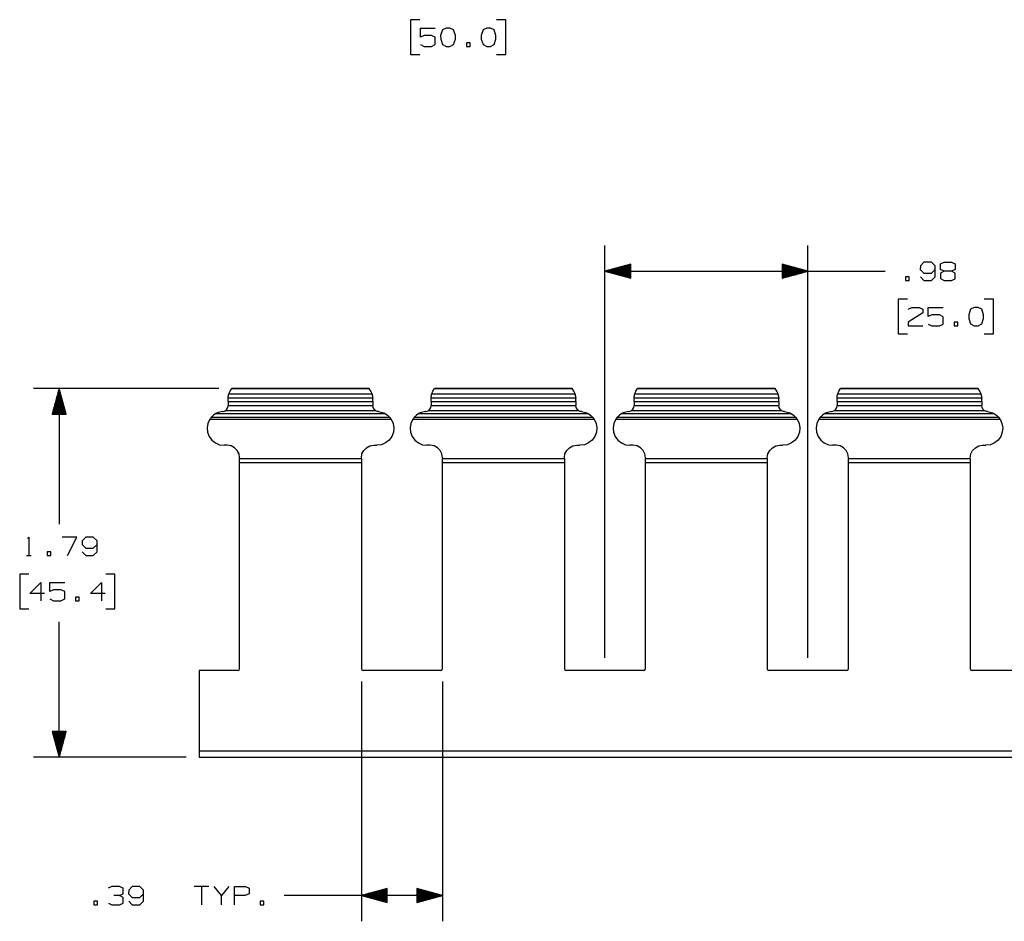
# Paper-space layout 'Layout1' of a CAD drawing. Extents: x 0.6 to 21.6, y 0.4 to 16.3.
# Drawn here: x 8.8 to 13.6, y 4 to 8.4 of the extents above; entities that cross this region are included whole.
import ezdxf

# ---------------------------------------------------------------- set-up
doc = ezdxf.new("R2010")
doc.units = 0
doc.header["$MEASUREMENT"] = 0
doc.layers.add('1', color=7, linetype='Continuous')

psp = doc.layouts.get("Layout1")

# ---------------------------------------------------------------- linework, layer by layer
at = {"layer": '1', "color": 7, "linetype": 'Continuous'}
for p, q in [((10.759398, 8.367404), (10.714397, 8.367404)), ((10.714397, 8.367404), (10.714397, 8.198654)), ((11.176397, 8.367404), (11.131397, 8.367404)), ((11.176397, 8.198654), (11.176397, 8.367404)), ((10.76221, 8.28303), (10.76221, 8.327092)), ((10.76221, 8.327092), (10.834397, 8.327092)), ((10.869647, 8.318654), (10.860272, 8.291467)), ((10.88746, 8.327092), (10.869647, 8.318654)), ((10.905272, 8.327092), (10.88746, 8.327092)), ((10.923085, 8.318654), (10.905272, 8.327092)), ((10.93246, 8.291467), (10.923085, 8.318654)), ((11.065772, 8.318654), (11.056397, 8.291467)), ((11.083585, 8.327092), (11.065772, 8.318654)), ((11.101398, 8.327092), (11.083585, 8.327092)), ((11.11921, 8.318654), (11.101398, 8.327092)), ((11.128585, 8.291467), (11.11921, 8.318654)), ((10.780023, 8.291467), (10.76221, 8.28303)), ((10.816585, 8.291467), (10.780023, 8.291467)), ((10.834397, 8.282092), (10.816585, 8.291467)), ((10.834397, 8.246467), (10.834397, 8.282092)), ((10.860272, 8.291467), (10.86121, 8.273654)), ((10.86121, 8.273654), (10.869647, 8.247404)), ((10.923085, 8.247404), (10.93246, 8.273654)), ((10.93246, 8.273654), (10.93246, 8.291467)), ((11.056397, 8.291467), (11.057335, 8.273654)), ((11.057335, 8.273654), (11.065772, 8.247404)), ((11.11921, 8.247404), (11.128585, 8.273654)), ((11.128585, 8.273654), (11.128585, 8.291467)), ((10.76221, 8.246467), (10.780023, 8.238029)), ((10.780023, 8.238029), (10.816585, 8.238029)), ((10.816585, 8.238029), (10.834397, 8.246467)), ((10.869647, 8.247404), (10.88746, 8.238029)), ((10.88746, 8.238029), (10.905272, 8.238029)), ((10.905272, 8.238029), (10.923085, 8.247404)), ((11.003335, 8.255842), (10.985522, 8.255842)), ((10.985522, 8.255842), (10.985522, 8.238029)), ((10.985522, 8.238029), (11.003335, 8.238029)), ((11.003335, 8.238029), (11.003335, 8.255842)), ((11.065772, 8.247404), (11.083585, 8.238029)), ((11.083585, 8.238029), (11.101398, 8.238029)), ((11.101398, 8.238029), (11.11921, 8.247404)), ((10.714397, 8.198654), (10.759398, 8.198654)), ((11.131397, 8.198654), (11.176397, 8.198654)), ((11.65696, 5.274555), (11.65696, 7.27305)), ((12.640961, 5.274555), (12.640961, 7.27305)), ((11.78196, 7.181543), (11.65696, 7.14805)), ((11.78196, 7.16105), (11.705478, 7.16105)), ((11.78196, 7.16305), (11.712942, 7.16305)), ((11.78196, 7.16505), (11.720406, 7.16505)), ((11.78196, 7.16705), (11.72787, 7.16705)), ((11.78196, 7.16905), (11.735334, 7.16905)), ((11.78196, 7.17105), (11.742798, 7.17105)), ((11.78196, 7.17305), (11.750262, 7.17305)), ((11.78196, 7.17505), (11.757727, 7.17505)), ((11.78196, 7.17705), (11.76519, 7.17705)), ((11.78196, 7.17905), (11.772655, 7.17905)), ((11.78196, 7.18105), (11.780119, 7.18105)), ((11.78196, 7.18105), (11.780119, 7.18105)), ((11.78196, 7.114556), (11.78196, 7.181543)), ((12.640961, 7.14805), (12.515961, 7.181543)), ((12.515961, 7.181543), (12.515961, 7.114556)), ((12.515961, 7.18105), (12.517803, 7.18105)), ((12.515961, 7.18105), (12.517803, 7.18105)), ((12.515961, 7.17905), (12.525268, 7.17905)), ((12.515961, 7.17705), (12.532731, 7.17705)), ((12.515961, 7.17505), (12.540195, 7.17505)), ((12.515961, 7.17305), (12.54766, 7.17305)), ((12.515961, 7.17105), (12.555123, 7.17105)), ((12.515961, 7.16905), (12.562588, 7.16905)), ((12.515961, 7.16705), (12.570052, 7.16705)), ((12.515961, 7.16505), (12.577517, 7.16505)), ((12.515961, 7.16305), (12.58498, 7.16305)), ((12.515961, 7.16105), (12.592444, 7.16105)), ((13.185899, 7.1743), (13.184961, 7.156487)), ((13.202773, 7.192112), (13.185899, 7.1743)), ((13.239336, 7.192112), (13.202773, 7.192112)), ((13.257149, 7.1743), (13.239336, 7.192112)), ((13.257149, 7.120862), (13.257149, 7.1743)), ((13.283961, 7.183675), (13.300836, 7.192112)), ((13.283961, 7.156487), (13.283961, 7.183675)), ((13.300836, 7.192112), (13.337399, 7.192112)), ((13.337399, 7.192112), (13.355211, 7.183675)), ((13.355211, 7.183675), (13.355211, 7.156487)), ((11.65696, 7.14805), (12.765961, 7.14805)), ((11.65696, 7.14805), (11.78196, 7.114556)), ((11.78196, 7.14905), (11.660693, 7.14905)), ((11.78196, 7.14705), (11.660693, 7.14705)), ((11.78196, 7.15105), (11.668158, 7.15105)), ((11.78196, 7.14505), (11.668158, 7.14505)), ((11.78196, 7.15305), (11.675621, 7.15305)), ((11.78196, 7.14305), (11.675621, 7.14305)), ((11.78196, 7.15505), (11.683085, 7.15505)), ((11.78196, 7.14105), (11.683085, 7.14105)), ((11.78196, 7.15705), (11.69055, 7.15705)), ((11.78196, 7.13905), (11.69055, 7.13905)), ((11.78196, 7.15905), (11.698013, 7.15905)), ((11.78196, 7.13705), (11.698013, 7.13705)), ((11.78196, 7.13505), (11.705478, 7.13505)), ((11.78196, 7.13305), (11.712942, 7.13305)), ((11.78196, 7.13105), (11.720406, 7.13105)), ((11.78196, 7.12905), (11.72787, 7.12905)), ((11.78196, 7.12705), (11.735334, 7.12705)), ((11.78196, 7.12505), (11.742798, 7.12505)), ((11.78196, 7.12305), (11.750262, 7.12305)), ((11.78196, 7.12105), (11.757727, 7.12105)), ((11.78196, 7.11905), (11.76519, 7.11905)), ((11.78196, 7.11705), (11.772655, 7.11705)), ((11.78196, 7.11505), (11.780119, 7.11505)), ((11.78196, 7.11505), (11.780119, 7.11505)), ((12.515961, 7.15905), (12.599909, 7.15905)), ((12.515961, 7.15705), (12.607372, 7.15705)), ((12.515961, 7.15505), (12.614837, 7.15505)), ((12.515961, 7.15305), (12.622301, 7.15305)), ((12.515961, 7.15105), (12.629765, 7.15105)), ((12.515961, 7.14905), (12.637229, 7.14905)), ((12.515961, 7.114556), (12.640961, 7.14805)), ((12.515961, 7.14705), (12.637229, 7.14705)), ((12.515961, 7.14505), (12.629765, 7.14505)), ((12.515961, 7.14305), (12.622301, 7.14305)), ((12.515961, 7.14105), (12.614837, 7.14105)), ((12.515961, 7.13905), (12.607372, 7.13905)), ((12.515961, 7.13705), (12.599909, 7.13705)), ((12.515961, 7.13505), (12.592444, 7.13505)), ((12.515961, 7.13305), (12.58498, 7.13305)), ((12.515961, 7.13105), (12.577517, 7.13105)), ((12.515961, 7.12905), (12.570052, 7.12905)), ((12.515961, 7.12705), (12.562588, 7.12705)), ((12.515961, 7.12505), (12.555123, 7.12505)), ((12.515961, 7.12305), (12.54766, 7.12305)), ((12.515961, 7.12105), (12.540195, 7.12105)), ((12.515961, 7.11905), (12.532731, 7.11905)), ((12.515961, 7.11705), (12.525268, 7.11705)), ((12.515961, 7.11505), (12.517803, 7.11505)), ((12.515961, 7.11505), (12.517803, 7.11505)), ((12.765961, 7.14805), (13.015961, 7.14805)), ((13.131899, 7.120862), (13.114086, 7.120862)), ((13.114086, 7.120862), (13.114086, 7.10305)), ((13.131899, 7.10305), (13.131899, 7.120862)), ((13.184961, 7.156487), (13.202773, 7.138675)), ((13.185899, 7.120862), (13.202773, 7.10305)), ((13.202773, 7.138675), (13.239336, 7.138675)), ((13.239336, 7.138675), (13.257149, 7.156487)), ((13.239336, 7.10305), (13.257149, 7.120862)), ((13.300836, 7.14805), (13.283024, 7.138675)), ((13.283024, 7.138675), (13.283024, 7.112425)), ((13.283024, 7.112425), (13.300836, 7.10305)), ((13.300836, 7.14805), (13.283961, 7.156487)), ((13.337399, 7.14805), (13.300836, 7.14805)), ((13.355211, 7.156487), (13.337399, 7.14805)), ((13.355211, 7.138675), (13.337399, 7.14805)), ((13.355211, 7.111487), (13.355211, 7.138675)), ((13.114086, 7.10305), (13.131899, 7.10305)), ((13.202773, 7.10305), (13.239336, 7.10305)), ((13.300836, 7.10305), (13.337399, 7.10305)), ((13.337399, 7.10305), (13.355211, 7.111487)), ((13.123461, 7.01305), (13.078461, 7.01305)), ((13.078461, 7.01305), (13.078461, 6.8443)), ((13.127211, 6.9643), (13.144086, 6.972737)), ((13.144086, 6.972737), (13.180649, 6.972737)), ((13.180649, 6.972737), (13.198461, 6.9643)), ((13.224336, 6.928675), (13.224336, 6.972737)), ((13.224336, 6.972737), (13.296523, 6.972737)), ((13.447648, 6.972737), (13.429836, 6.9643)), ((13.465461, 6.972737), (13.447648, 6.972737)), ((13.483274, 6.9643), (13.465461, 6.972737)), ((13.540461, 7.01305), (13.495461, 7.01305)), ((13.540461, 6.8443), (13.540461, 7.01305)), ((13.198461, 6.946487), (13.126273, 6.901487)), ((13.198461, 6.9643), (13.198461, 6.946487)), ((13.242148, 6.937112), (13.224336, 6.928675)), ((13.278711, 6.937112), (13.242148, 6.937112)), ((13.296523, 6.927737), (13.278711, 6.937112)), ((13.296523, 6.892112), (13.296523, 6.927737)), ((13.429836, 6.9643), (13.420461, 6.937112)), ((13.420461, 6.937112), (13.421398, 6.9193)), ((13.492648, 6.937112), (13.483274, 6.9643)), ((13.492648, 6.9193), (13.492648, 6.937112)), ((13.126273, 6.901487), (13.127211, 6.883675)), ((13.127211, 6.883675), (13.198461, 6.883675)), ((13.224336, 6.892112), (13.242148, 6.883675)), ((13.242148, 6.883675), (13.278711, 6.883675)), ((13.278711, 6.883675), (13.296523, 6.892112)), ((13.367398, 6.901487), (13.349586, 6.901487)), ((13.349586, 6.901487), (13.349586, 6.883675)), ((13.349586, 6.883675), (13.367398, 6.883675)), ((13.367398, 6.883675), (13.367398, 6.901487)), ((13.421398, 6.9193), (13.429836, 6.89305)), ((13.429836, 6.89305), (13.447648, 6.883675)), ((13.447648, 6.883675), (13.465461, 6.883675)), ((13.465461, 6.883675), (13.483274, 6.89305)), ((13.483274, 6.89305), (13.492648, 6.9193)), ((13.078461, 6.8443), (13.123461, 6.8443)), ((13.495461, 6.8443), (13.540461, 6.8443)), ((9.785258, 6.579751), (8.886261, 6.579751)), ((9.011261, 6.579751), (8.977767, 6.454751)), ((9.002261, 6.454751), (9.002261, 6.546162)), ((9.004261, 6.454751), (9.004261, 6.553626)), ((9.006261, 6.454751), (9.006261, 6.56109)), ((9.008261, 6.454751), (9.008261, 6.568554)), ((9.010261, 6.454751), (9.010261, 6.576018)), ((9.011261, 6.579751), (9.011261, 5.922778)), ((9.044754, 6.454751), (9.011261, 6.579751)), ((9.01226, 6.454751), (9.01226, 6.576018)), ((9.014261, 6.454751), (9.014261, 6.568554)), ((9.016261, 6.454751), (9.016261, 6.56109)), ((9.018261, 6.454751), (9.018261, 6.553626)), ((9.020261, 6.454751), (9.020261, 6.546162)), ((9.829988, 6.534767), (9.830458, 6.540318)), ((9.830458, 6.540318), (9.831409, 6.546169)), ((9.831409, 6.546169), (9.832544, 6.550942)), ((9.832544, 6.550942), (9.833437, 6.553962)), ((9.833437, 6.553962), (9.833598, 6.554463)), ((9.833598, 6.554463), (9.83929, 6.567525)), ((9.833598, 6.554463), (10.528324, 6.554463)), ((9.83929, 6.567525), (9.847355, 6.579272)), ((9.847355, 6.579272), (9.847575, 6.579535)), ((9.847355, 6.579272), (10.514567, 6.579272)), ((9.847767, 6.579751), (9.847538, 6.579751)), ((9.847575, 6.579535), (9.847758, 6.579751)), ((10.514163, 6.579751), (9.847758, 6.579751)), ((10.514384, 6.579751), (10.514155, 6.579751)), ((10.514347, 6.579535), (10.514163, 6.579751)), ((10.514567, 6.579272), (10.514347, 6.579535)), ((10.522633, 6.567525), (10.514567, 6.579272)), ((10.528324, 6.554463), (10.522633, 6.567525)), ((10.528485, 6.553962), (10.528324, 6.554463)), ((10.529378, 6.550942), (10.528485, 6.553962)), ((10.530514, 6.546169), (10.529378, 6.550942)), ((10.531465, 6.540318), (10.530514, 6.546169)), ((10.531934, 6.534767), (10.531465, 6.540318)), ((10.813989, 6.534767), (10.814457, 6.540318)), ((10.814457, 6.540318), (10.815409, 6.546169)), ((10.815409, 6.546169), (10.816545, 6.550942)), ((10.816545, 6.550942), (10.817436, 6.553962)), ((10.817436, 6.553962), (10.817598, 6.554463)), ((10.817598, 6.554463), (10.82329, 6.567525)), ((10.817598, 6.554463), (11.512323, 6.554463)), ((10.82329, 6.567525), (10.831354, 6.579272)), ((10.831354, 6.579272), (10.831575, 6.579535)), ((10.831354, 6.579272), (11.498568, 6.579272)), ((10.831767, 6.579751), (10.831537, 6.579751)), ((10.831575, 6.579535), (10.831758, 6.579751)), ((11.498163, 6.579751), (10.831758, 6.579751)), ((11.498384, 6.579751), (11.498156, 6.579751)), ((11.498346, 6.579535), (11.498163, 6.579751)), ((11.498568, 6.579272), (11.498346, 6.579535)), ((11.506633, 6.567525), (11.498568, 6.579272)), ((11.512323, 6.554463), (11.506633, 6.567525)), ((11.512486, 6.553962), (11.512323, 6.554463)), ((11.513378, 6.550942), (11.512486, 6.553962)), ((11.514514, 6.546169), (11.513378, 6.550942)), ((11.515465, 6.540318), (11.514514, 6.546169)), ((11.515933, 6.534767), (11.515465, 6.540318)), ((11.797989, 6.534767), (11.798457, 6.540318)), ((11.798457, 6.540318), (11.799408, 6.546169)), ((11.799408, 6.546169), (11.800544, 6.550942)), ((11.800544, 6.550942), (11.801436, 6.553962)), ((11.801436, 6.553962), (11.801599, 6.554463)), ((11.801599, 6.554463), (11.807289, 6.567525)), ((11.801599, 6.554463), (12.496324, 6.554463)), ((11.807289, 6.567525), (11.815354, 6.579272)), ((11.815354, 6.579272), (11.815576, 6.579535)), ((11.815354, 6.579272), (12.482568, 6.579272)), ((11.815766, 6.579751), (11.815537, 6.579751)), ((11.815576, 6.579535), (11.815759, 6.579751)), ((12.482163, 6.579751), (11.815759, 6.579751)), ((12.482385, 6.579751), (12.482155, 6.579751)), ((12.482347, 6.579535), (12.482163, 6.579751)), ((12.482568, 6.579272), (12.482347, 6.579535)), ((12.490632, 6.567525), (12.482568, 6.579272)), ((12.496324, 6.554463), (12.490632, 6.567525)), ((12.496486, 6.553962), (12.496324, 6.554463)), ((12.497377, 6.550942), (12.496486, 6.553962)), ((12.498513, 6.546169), (12.497377, 6.550942)), ((12.499465, 6.540318), (12.498513, 6.546169)), ((12.499933, 6.534767), (12.499465, 6.540318)), ((12.781988, 6.534767), (12.782457, 6.540318)), ((12.782457, 6.540318), (12.783408, 6.546169)), ((12.783408, 6.546169), (12.784544, 6.550942)), ((12.784544, 6.550942), (12.785437, 6.553962)), ((12.785437, 6.553962), (12.785598, 6.554463)), ((12.785598, 6.554463), (12.791289, 6.567525)), ((12.785598, 6.554463), (13.480324, 6.554463)), ((12.791289, 6.567525), (12.799355, 6.579272)), ((12.799355, 6.579272), (12.799575, 6.579535)), ((12.799355, 6.579272), (13.466567, 6.579272)), ((12.799767, 6.579751), (12.799538, 6.579751)), ((12.799575, 6.579535), (12.799759, 6.579751)), ((13.466164, 6.579751), (12.799759, 6.579751)), ((13.466384, 6.579751), (13.466155, 6.579751)), ((13.466347, 6.579535), (13.466164, 6.579751)), ((13.466567, 6.579272), (13.466347, 6.579535)), ((13.474632, 6.567525), (13.466567, 6.579272)), ((13.480324, 6.554463), (13.474632, 6.567525)), ((13.480485, 6.553962), (13.480324, 6.554463)), ((13.481378, 6.550942), (13.480485, 6.553962)), ((13.482513, 6.546169), (13.481378, 6.550942)), ((13.483464, 6.540318), (13.482513, 6.546169)), ((13.483933, 6.534767), (13.483464, 6.540318)), ((8.988261, 6.454751), (8.988261, 6.493914)), ((8.990261, 6.454751), (8.990261, 6.501378)), ((8.992261, 6.454751), (8.992261, 6.508842)), ((8.994261, 6.454751), (8.994261, 6.516306)), ((8.996261, 6.454751), (8.996261, 6.52377)), ((8.99826, 6.454751), (8.99826, 6.531234)), ((9.00026, 6.454751), (9.00026, 6.538698)), ((9.022261, 6.454751), (9.022261, 6.538698)), ((9.024261, 6.454751), (9.024261, 6.531234)), ((9.02626, 6.454751), (9.02626, 6.52377)), ((9.028261, 6.454751), (9.028261, 6.516306)), ((9.030261, 6.454751), (9.030261, 6.508842)), ((9.032261, 6.454751), (9.032261, 6.501378)), ((9.034261, 6.454751), (9.034261, 6.493914)), ((9.828364, 6.487917), (9.829901, 6.49685)), ((9.829906, 6.497396), (9.829901, 6.49685)), ((9.829901, 6.49685), (10.532022, 6.49685)), ((9.829926, 6.53301), (9.829906, 6.531251)), ((9.829906, 6.516169), (9.829906, 6.531251)), ((9.829906, 6.516169), (10.532016, 6.516169)), ((9.829906, 6.516169), (9.829906, 6.504723)), ((9.829906, 6.504723), (9.829906, 6.497396)), ((9.829988, 6.534767), (9.829926, 6.53301)), ((9.829988, 6.534767), (10.531934, 6.534767)), ((10.531934, 6.534767), (10.531996, 6.53301)), ((10.531996, 6.53301), (10.532016, 6.531251)), ((10.532016, 6.516169), (10.532016, 6.531251)), ((10.532016, 6.516169), (10.532016, 6.504723)), ((10.532016, 6.504723), (10.532016, 6.497396)), ((10.532016, 6.497396), (10.532022, 6.49685)), ((10.533557, 6.487917), (10.532022, 6.49685)), ((10.812365, 6.487917), (10.813901, 6.49685)), ((10.813906, 6.497396), (10.813901, 6.49685)), ((10.813901, 6.49685), (11.516021, 6.49685)), ((10.813927, 6.53301), (10.813906, 6.531251)), ((10.813906, 6.516169), (10.813906, 6.531251)), ((10.813906, 6.516169), (11.516016, 6.516169)), ((10.813906, 6.516169), (10.813906, 6.504723)), ((10.813906, 6.504723), (10.813906, 6.497396)), ((10.813989, 6.534767), (10.813927, 6.53301)), ((10.813989, 6.534767), (11.515933, 6.534767)), ((11.515933, 6.534767), (11.515995, 6.53301)), ((11.515995, 6.53301), (11.516016, 6.531251)), ((11.516016, 6.516169), (11.516016, 6.531251)), ((11.516016, 6.516169), (11.516016, 6.504723)), ((11.516016, 6.504723), (11.516016, 6.497396)), ((11.516016, 6.497396), (11.516021, 6.49685)), ((11.517557, 6.487917), (11.516021, 6.49685)), ((11.796365, 6.487917), (11.797901, 6.49685)), ((11.797906, 6.497396), (11.797901, 6.49685)), ((11.797901, 6.49685), (12.500021, 6.49685)), ((11.797927, 6.53301), (11.797906, 6.531251)), ((11.797906, 6.516169), (11.797906, 6.531251)), ((11.797906, 6.516169), (12.500016, 6.516169)), ((11.797906, 6.516169), (11.797906, 6.504723)), ((11.797906, 6.504723), (11.797906, 6.497396)), ((11.797989, 6.534767), (11.797927, 6.53301)), ((11.797989, 6.534767), (12.499933, 6.534767)), ((12.499933, 6.534767), (12.499995, 6.53301)), ((12.499995, 6.53301), (12.500016, 6.531251)), ((12.500016, 6.516169), (12.500016, 6.531251)), ((12.500016, 6.516169), (12.500016, 6.504723)), ((12.500016, 6.504723), (12.500016, 6.497396)), ((12.500016, 6.497396), (12.500021, 6.49685)), ((12.501557, 6.487917), (12.500021, 6.49685)), ((12.780365, 6.487917), (12.7819, 6.49685)), ((12.781906, 6.497396), (12.7819, 6.49685)), ((12.7819, 6.49685), (13.484021, 6.49685)), ((12.781926, 6.53301), (12.781906, 6.531251)), ((12.781906, 6.516169), (12.781906, 6.531251)), ((12.781906, 6.516169), (13.484016, 6.516169)), ((12.781906, 6.516169), (12.781906, 6.504723)), ((12.781906, 6.504723), (12.781906, 6.497396)), ((12.781988, 6.534767), (12.781926, 6.53301)), ((12.781988, 6.534767), (13.483933, 6.534767)), ((13.483933, 6.534767), (13.483995, 6.53301)), ((13.483995, 6.53301), (13.484016, 6.531251)), ((13.484016, 6.516169), (13.484016, 6.531251)), ((13.484016, 6.516169), (13.484016, 6.504723)), ((13.484016, 6.504723), (13.484016, 6.497396)), ((13.484016, 6.497396), (13.484021, 6.49685)), ((13.485558, 6.487917), (13.484021, 6.49685)), ((8.977767, 6.454751), (9.044754, 6.454751)), ((8.978261, 6.454751), (8.978261, 6.456593)), ((8.978261, 6.454751), (8.978261, 6.456593)), ((8.980261, 6.454751), (8.980261, 6.464057)), ((8.982261, 6.454751), (8.982261, 6.471521)), ((8.984261, 6.454751), (8.984261, 6.478985)), ((8.98626, 6.454751), (8.98626, 6.486449)), ((9.036261, 6.454751), (9.036261, 6.486449)), ((9.03826, 6.454751), (9.03826, 6.478985)), ((9.040261, 6.454751), (9.040261, 6.471521)), ((9.042261, 6.454751), (9.042261, 6.464057)), ((9.044261, 6.454751), (9.044261, 6.456593)), ((9.044261, 6.454751), (9.044261, 6.456593)), ((9.7595, 6.450346), (9.749429, 6.440921)), ((9.771009, 6.457946), (9.7595, 6.450346)), ((9.777323, 6.461046), (9.771009, 6.457946)), ((9.771009, 6.457946), (10.590913, 6.457946)), ((9.802724, 6.4676), (9.777323, 6.461046)), ((9.802724, 6.4676), (9.804313, 6.46779)), ((9.804313, 6.46779), (9.811791, 6.469903)), ((9.811791, 6.469903), (9.815331, 6.471711)), ((9.815331, 6.471711), (9.81743, 6.473087)), ((9.81743, 6.473087), (9.81786, 6.473401)), ((9.81786, 6.473401), (9.824224, 6.479855)), ((9.81786, 6.473401), (10.544063, 6.473401)), ((9.824224, 6.479855), (9.828364, 6.487917)), ((10.537698, 6.479855), (10.533557, 6.487917)), ((10.544063, 6.473401), (10.537698, 6.479855)), ((10.544126, 6.473354), (10.544063, 6.473401)), ((10.545891, 6.472142), (10.544126, 6.473354)), ((10.549032, 6.470401), (10.545891, 6.472142)), ((10.554213, 6.468489), (10.549032, 6.470401)), ((10.559198, 6.4676), (10.554213, 6.468489)), ((10.559198, 6.4676), (10.584599, 6.461046)), ((10.584599, 6.461046), (10.590913, 6.457946)), ((10.590913, 6.457946), (10.602423, 6.450346)), ((10.602423, 6.450346), (10.612494, 6.440921)), ((10.7435, 6.450346), (10.733429, 6.440921)), ((10.75501, 6.457946), (10.7435, 6.450346)), ((10.761323, 6.461046), (10.75501, 6.457946)), ((10.75501, 6.457946), (11.574913, 6.457946)), ((10.786724, 6.4676), (10.761323, 6.461046)), ((10.786724, 6.4676), (10.788313, 6.46779)), ((10.788313, 6.46779), (10.795792, 6.469903)), ((10.795792, 6.469903), (10.799332, 6.471711)), ((10.799332, 6.471711), (10.801431, 6.473087)), ((10.801431, 6.473087), (10.80186, 6.473401)), ((10.80186, 6.473401), (10.808225, 6.479855)), ((10.80186, 6.473401), (11.528063, 6.473401)), ((10.808225, 6.479855), (10.812365, 6.487917)), ((11.521698, 6.479855), (11.517557, 6.487917)), ((11.528063, 6.473401), (11.521698, 6.479855)), ((11.528126, 6.473354), (11.528063, 6.473401)), ((11.529891, 6.472142), (11.528126, 6.473354)), ((11.533032, 6.470401), (11.529891, 6.472142)), ((11.538212, 6.468489), (11.533032, 6.470401)), ((11.543198, 6.4676), (11.538212, 6.468489)), ((11.543198, 6.4676), (11.568599, 6.461046)), ((11.568599, 6.461046), (11.574913, 6.457946)), ((11.574913, 6.457946), (11.586422, 6.450346)), ((11.586422, 6.450346), (11.596493, 6.440921)), ((11.7275, 6.450346), (11.717429, 6.440921)), ((11.739009, 6.457946), (11.7275, 6.450346)), ((11.745323, 6.461046), (11.739009, 6.457946)), ((11.739009, 6.457946), (12.558912, 6.457946)), ((11.770724, 6.4676), (11.745323, 6.461046)), ((11.770724, 6.4676), (11.772313, 6.46779)), ((11.772313, 6.46779), (11.779792, 6.469903)), ((11.779792, 6.469903), (11.783332, 6.471711)), ((11.783332, 6.471711), (11.78543, 6.473087)), ((11.78543, 6.473087), (11.785859, 6.473401)), ((11.785859, 6.473401), (11.792224, 6.479855)), ((11.785859, 6.473401), (12.512062, 6.473401)), ((11.792224, 6.479855), (11.796365, 6.487917)), ((12.505697, 6.479855), (12.501557, 6.487917)), ((12.512062, 6.473401), (12.505697, 6.479855)), ((12.512126, 6.473354), (12.512062, 6.473401)), ((12.513891, 6.472142), (12.512126, 6.473354)), ((12.517033, 6.470401), (12.513891, 6.472142)), ((12.522212, 6.468489), (12.517033, 6.470401)), ((12.527198, 6.4676), (12.522212, 6.468489)), ((12.527198, 6.4676), (12.552599, 6.461046)), ((12.552599, 6.461046), (12.558912, 6.457946)), ((12.558912, 6.457946), (12.570422, 6.450346)), ((12.570422, 6.450346), (12.580493, 6.440921)), ((12.711499, 6.450346), (12.701428, 6.440921)), ((12.723009, 6.457946), (12.711499, 6.450346)), ((12.729323, 6.461046), (12.723009, 6.457946)), ((12.723009, 6.457946), (13.542912, 6.457946)), ((12.754724, 6.4676), (12.729323, 6.461046)), ((12.754724, 6.4676), (12.756313, 6.46779)), ((12.756313, 6.46779), (12.763792, 6.469903)), ((12.763792, 6.469903), (12.767332, 6.471711)), ((12.767332, 6.471711), (12.76943, 6.473087)), ((12.76943, 6.473087), (12.769859, 6.473401)), ((12.769859, 6.473401), (12.776224, 6.479855)), ((12.769859, 6.473401), (13.496062, 6.473401)), ((12.776224, 6.479855), (12.780365, 6.487917)), ((13.489697, 6.479855), (13.485558, 6.487917)), ((13.496062, 6.473401), (13.489697, 6.479855)), ((13.496126, 6.473354), (13.496062, 6.473401)), ((13.497891, 6.472142), (13.496126, 6.473354)), ((13.501033, 6.470401), (13.497891, 6.472142)), ((13.506212, 6.468489), (13.501033, 6.470401)), ((13.511198, 6.4676), (13.506212, 6.468489)), ((13.511198, 6.4676), (13.536599, 6.461046)), ((13.536599, 6.461046), (13.542912, 6.457946)), ((13.542912, 6.457946), (13.554422, 6.450346)), ((13.554422, 6.450346), (13.564493, 6.440921)), ((9.732112, 6.410649), (9.728387, 6.38909)), ((9.741411, 6.430453), (9.732112, 6.410649)), ((9.744095, 6.434358), (9.741411, 6.430453)), ((9.741411, 6.430453), (10.62051, 6.430453)), ((9.748683, 6.440083), (9.744095, 6.434358)), ((9.749429, 6.440921), (9.748683, 6.440083)), ((9.749429, 6.440921), (10.612494, 6.440921)), ((10.612494, 6.440921), (10.613239, 6.440083)), ((10.613239, 6.440083), (10.617827, 6.434358)), ((10.617827, 6.434358), (10.62051, 6.430453)), ((10.62051, 6.430453), (10.62981, 6.410649)), ((10.62981, 6.410649), (10.633534, 6.38909)), ((10.716111, 6.410649), (10.712387, 6.38909)), ((10.725411, 6.430453), (10.716111, 6.410649)), ((10.728094, 6.434358), (10.725411, 6.430453)), ((10.725411, 6.430453), (11.60451, 6.430453)), ((10.732683, 6.440083), (10.728094, 6.434358)), ((10.733429, 6.440921), (10.732683, 6.440083)), ((10.733429, 6.440921), (11.596493, 6.440921)), ((11.596493, 6.440921), (11.597239, 6.440083)), ((11.597239, 6.440083), (11.601828, 6.434358)), ((11.601828, 6.434358), (11.60451, 6.430453)), ((11.60451, 6.430453), (11.613811, 6.410649)), ((11.613811, 6.410649), (11.617535, 6.38909)), ((11.700111, 6.410649), (11.696387, 6.38909)), ((11.709412, 6.430453), (11.700111, 6.410649)), ((11.712094, 6.434358), (11.709412, 6.430453)), ((11.709412, 6.430453), (12.588511, 6.430453)), ((11.716683, 6.440083), (11.712094, 6.434358)), ((11.717429, 6.440921), (11.716683, 6.440083)), ((11.717429, 6.440921), (12.580493, 6.440921)), ((12.580493, 6.440921), (12.581239, 6.440083)), ((12.581239, 6.440083), (12.585828, 6.434358)), ((12.585828, 6.434358), (12.588511, 6.430453)), ((12.588511, 6.430453), (12.597811, 6.410649)), ((12.597811, 6.410649), (12.601535, 6.38909)), ((12.684112, 6.410649), (12.680387, 6.38909)), ((12.693412, 6.430453), (12.684112, 6.410649)), ((12.696095, 6.434358), (12.693412, 6.430453)), ((12.693412, 6.430453), (13.572511, 6.430453)), ((12.700683, 6.440083), (12.696095, 6.434358)), ((12.701428, 6.440921), (12.700683, 6.440083)), ((12.701428, 6.440921), (13.564493, 6.440921)), ((13.564493, 6.440921), (13.565239, 6.440083)), ((13.565239, 6.440083), (13.569827, 6.434358)), ((13.569827, 6.434358), (13.572511, 6.430453)), ((13.572511, 6.430453), (13.58181, 6.410649)), ((13.58181, 6.410649), (13.585535, 6.38909)), ((9.728387, 6.38909), (9.730505, 6.367313)), ((9.730505, 6.367313), (9.738312, 6.346875)), ((10.631417, 6.367313), (10.62361, 6.346875)), ((10.633534, 6.38909), (10.631417, 6.367313)), ((10.712387, 6.38909), (10.714504, 6.367313)), ((10.714504, 6.367313), (10.722312, 6.346875)), ((11.615417, 6.367313), (11.60761, 6.346875)), ((11.617535, 6.38909), (11.615417, 6.367313)), ((11.696387, 6.38909), (11.698504, 6.367313)), ((11.698504, 6.367313), (11.706312, 6.346875)), ((12.599418, 6.367313), (12.59161, 6.346875)), ((12.601535, 6.38909), (12.599418, 6.367313)), ((12.680387, 6.38909), (12.682505, 6.367313)), ((12.682505, 6.367313), (12.690312, 6.346875)), ((13.583417, 6.367313), (13.57561, 6.346875)), ((13.585535, 6.38909), (13.583417, 6.367313)), ((9.738312, 6.346875), (9.751253, 6.329233)), ((9.751253, 6.329233), (9.768403, 6.315648)), ((9.768403, 6.315648), (9.788538, 6.307088)), ((9.788538, 6.307088), (9.810221, 6.304165)), ((9.825969, 6.304165), (9.810221, 6.304165)), ((9.844461, 6.301236), (9.825969, 6.304165)), ((9.861143, 6.292736), (9.844461, 6.301236)), ((10.500778, 6.292736), (10.517461, 6.301236)), ((10.517461, 6.301236), (10.535954, 6.304165)), ((10.535954, 6.304165), (10.551702, 6.304165)), ((10.573384, 6.307088), (10.551702, 6.304165)), ((10.593519, 6.315648), (10.573384, 6.307088)), ((10.610669, 6.329233), (10.593519, 6.315648)), ((10.62361, 6.346875), (10.610669, 6.329233)), ((10.722312, 6.346875), (10.735252, 6.329233)), ((10.735252, 6.329233), (10.752403, 6.315648)), ((10.752403, 6.315648), (10.772538, 6.307088)), ((10.772538, 6.307088), (10.794221, 6.304165)), ((10.809969, 6.304165), (10.794221, 6.304165)), ((10.828461, 6.301236), (10.809969, 6.304165)), ((10.845143, 6.292736), (10.828461, 6.301236)), ((11.484778, 6.292736), (11.501461, 6.301236)), ((11.501461, 6.301236), (11.519953, 6.304165)), ((11.519953, 6.304165), (11.535701, 6.304165)), ((11.557384, 6.307088), (11.535701, 6.304165)), ((11.577519, 6.315648), (11.557384, 6.307088)), ((11.594669, 6.329233), (11.577519, 6.315648)), ((11.60761, 6.346875), (11.594669, 6.329233)), ((11.706312, 6.346875), (11.719253, 6.329233)), ((11.719253, 6.329233), (11.736403, 6.315648)), ((11.736403, 6.315648), (11.756538, 6.307088)), ((11.756538, 6.307088), (11.778221, 6.304165)), ((11.793969, 6.304165), (11.778221, 6.304165)), ((11.812461, 6.301236), (11.793969, 6.304165)), ((11.829144, 6.292736), (11.812461, 6.301236)), ((12.468779, 6.292736), (12.485461, 6.301236)), ((12.485461, 6.301236), (12.503953, 6.304165)), ((12.503953, 6.304165), (12.519701, 6.304165)), ((12.541384, 6.307088), (12.519701, 6.304165)), ((12.561519, 6.315648), (12.541384, 6.307088)), ((12.57867, 6.329233), (12.561519, 6.315648)), ((12.59161, 6.346875), (12.57867, 6.329233)), ((12.690312, 6.346875), (12.703253, 6.329233)), ((12.703253, 6.329233), (12.720403, 6.315648)), ((12.720403, 6.315648), (12.740538, 6.307088)), ((12.740538, 6.307088), (12.76222, 6.304165)), ((12.777968, 6.304165), (12.76222, 6.304165)), ((12.796461, 6.301236), (12.777968, 6.304165)), ((12.813144, 6.292736), (12.796461, 6.301236)), ((13.452779, 6.292736), (13.46946, 6.301236)), ((13.46946, 6.301236), (13.487953, 6.304165)), ((13.487953, 6.304165), (13.503701, 6.304165)), ((13.525384, 6.307088), (13.503701, 6.304165)), ((13.545519, 6.315648), (13.525384, 6.307088)), ((13.562669, 6.329233), (13.545519, 6.315648)), ((13.57561, 6.346875), (13.562669, 6.329233)), ((9.874382, 6.279497), (9.861143, 6.292736)), ((9.882882, 6.262815), (9.874382, 6.279497)), ((9.885812, 6.244323), (9.882882, 6.262815)), ((10.47611, 6.244323), (10.479039, 6.262815)), ((10.479039, 6.262815), (10.487539, 6.279497)), ((10.487539, 6.279497), (10.500778, 6.292736)), ((10.858382, 6.279497), (10.845143, 6.292736)), ((10.866882, 6.262815), (10.858382, 6.279497)), ((10.869811, 6.244323), (10.866882, 6.262815)), ((11.460111, 6.244323), (11.463039, 6.262815)), ((11.463039, 6.262815), (11.471539, 6.279497)), ((11.471539, 6.279497), (11.484778, 6.292736)), ((11.842382, 6.279497), (11.829144, 6.292736)), ((11.850883, 6.262815), (11.842382, 6.279497)), ((11.853811, 6.244323), (11.850883, 6.262815)), ((12.444111, 6.244323), (12.44704, 6.262815)), ((12.44704, 6.262815), (12.45554, 6.279497)), ((12.45554, 6.279497), (12.468779, 6.292736)), ((12.826383, 6.279497), (12.813144, 6.292736)), ((12.834883, 6.262815), (12.826383, 6.279497)), ((12.837811, 6.244323), (12.834883, 6.262815)), ((13.42811, 6.244323), (13.43104, 6.262815)), ((13.43104, 6.262815), (13.43954, 6.279497)), ((13.43954, 6.279497), (13.452779, 6.292736)), ((9.885812, 6.244323), (9.885812, 6.240876)), ((9.885812, 6.240876), (10.47611, 6.240876)), ((9.885812, 6.231721), (9.885812, 6.240876)), ((9.885812, 6.221249), (9.885812, 6.231721)), ((9.885812, 5.221897), (9.885812, 6.221249)), ((9.885812, 6.221249), (10.47611, 6.221249)), ((10.47611, 6.240876), (10.47611, 6.244323)), ((10.47611, 6.240876), (10.47611, 6.231721)), ((10.47611, 6.231721), (10.47611, 6.221249)), ((10.47611, 6.221249), (10.47611, 5.221897)), ((10.869811, 6.244323), (10.869811, 6.240876)), ((10.869811, 6.231721), (10.869811, 6.240876)), ((10.869811, 6.240876), (11.460111, 6.240876)), ((10.869811, 6.221249), (10.869811, 6.231721)), ((10.869811, 6.221249), (11.460111, 6.221249)), ((10.869811, 5.221897), (10.869811, 6.221249)), ((11.460111, 6.240876), (11.460111, 6.244323)), ((11.460111, 6.240876), (11.460111, 6.231721)), ((11.460111, 6.231721), (11.460111, 6.221249)), ((11.460111, 6.221249), (11.460111, 5.221897)), ((11.853811, 6.244323), (11.853811, 6.240876)), ((11.853811, 6.231721), (11.853811, 6.240876)), ((11.853811, 6.240876), (12.444111, 6.240876)), ((11.853811, 6.221249), (11.853811, 6.231721)), ((11.853811, 6.221249), (12.444111, 6.221249)), ((11.853811, 5.221897), (11.853811, 6.221249)), ((12.444111, 6.240876), (12.444111, 6.244323)), ((12.444111, 6.240876), (12.444111, 6.231721)), ((12.444111, 6.231721), (12.444111, 6.221249)), ((12.444111, 6.221249), (12.444111, 5.221897)), ((12.837811, 6.244323), (12.837811, 6.240876)), ((12.837811, 6.231721), (12.837811, 6.240876)), ((12.837811, 6.240876), (13.42811, 6.240876)), ((12.837811, 6.221249), (12.837811, 6.231721)), ((12.837811, 6.221249), (13.42811, 6.221249)), ((12.837811, 5.221897), (12.837811, 6.221249)), ((13.42811, 6.240876), (13.42811, 6.244323)), ((13.42811, 6.240876), (13.42811, 6.231721)), ((13.42811, 6.231721), (13.42811, 6.221249)), ((13.42811, 6.221249), (13.42811, 5.221897)), ((8.857136, 5.85184), (8.864635, 5.85934)), ((8.864635, 5.85934), (8.864635, 5.770278)), ((9.096386, 5.85934), (9.025136, 5.85934)), ((9.051386, 5.770278), (9.096386, 5.85934)), ((9.123199, 5.841527), (9.122261, 5.823715)), ((9.122261, 5.823715), (9.140073, 5.805902)), ((9.140073, 5.85934), (9.123199, 5.841527)), ((9.176636, 5.85934), (9.140073, 5.85934)), ((9.194448, 5.841527), (9.176636, 5.85934)), ((9.176636, 5.805902), (9.194448, 5.823715)), ((9.194448, 5.78809), (9.194448, 5.841527)), ((8.971136, 5.78809), (8.953323, 5.78809)), ((8.953323, 5.78809), (8.953323, 5.770278)), ((8.971136, 5.770278), (8.971136, 5.78809)), ((9.123199, 5.78809), (9.140073, 5.770278)), ((9.140073, 5.805902), (9.176636, 5.805902)), ((9.176636, 5.770278), (9.194448, 5.78809)), ((8.853386, 5.770278), (8.875886, 5.770278)), ((8.953323, 5.770278), (8.971136, 5.770278)), ((9.140073, 5.770278), (9.176636, 5.770278)), ((8.864635, 5.680278), (8.819635, 5.680278)), ((8.819635, 5.680278), (8.819635, 5.511528)), ((8.868386, 5.586528), (8.921824, 5.639965)), ((8.921824, 5.639965), (8.921824, 5.550903)), ((8.96551, 5.595902), (8.96551, 5.639965)), ((8.96551, 5.639965), (9.037699, 5.639965)), ((9.162573, 5.586528), (9.216011, 5.639965)), ((9.216011, 5.639965), (9.216011, 5.550903)), ((9.281636, 5.680278), (9.236636, 5.680278)), ((9.281636, 5.511528), (9.281636, 5.680278)), ((8.939636, 5.586528), (8.868386, 5.586528)), ((8.983323, 5.60434), (8.96551, 5.595902)), ((9.019886, 5.60434), (8.983323, 5.60434)), ((9.037699, 5.594965), (9.019886, 5.60434)), ((9.037699, 5.55934), (9.037699, 5.594965)), ((9.233823, 5.586528), (9.162573, 5.586528)), ((8.96551, 5.55934), (8.983323, 5.550903)), ((8.983323, 5.550903), (9.019886, 5.550903)), ((9.019886, 5.550903), (9.037699, 5.55934)), ((9.108573, 5.568715), (9.090761, 5.568715)), ((9.090761, 5.568715), (9.090761, 5.550903)), ((9.090761, 5.550903), (9.108573, 5.550903)), ((9.108573, 5.550903), (9.108573, 5.568715)), ((8.819635, 5.511528), (8.864635, 5.511528)), ((9.236636, 5.511528), (9.281636, 5.511528)), ((9.011261, 4.792055), (9.011261, 5.449028)), ((9.688961, 5.212055), (9.688961, 4.82395)), ((9.875969, 5.212055), (9.688961, 5.212055)), ((9.875969, 5.212055), (9.882929, 5.214938)), ((9.882929, 5.214938), (9.885812, 5.221897)), ((10.47611, 5.221897), (10.478993, 5.214938)), ((10.478993, 5.214938), (10.485953, 5.212055)), ((10.859969, 5.212055), (10.485953, 5.212055)), ((10.859969, 5.212055), (10.866928, 5.214938)), ((10.866928, 5.214938), (10.869811, 5.221897)), ((11.460111, 5.221897), (11.462994, 5.214938)), ((11.462994, 5.214938), (11.469954, 5.212055)), ((11.843968, 5.212055), (11.469954, 5.212055)), ((11.843968, 5.212055), (11.850928, 5.214938)), ((11.850928, 5.214938), (11.853811, 5.221897)), ((12.444111, 5.221897), (12.446994, 5.214938)), ((12.446994, 5.214938), (12.453953, 5.212055)), ((12.827969, 5.212055), (12.453953, 5.212055)), ((12.827969, 5.212055), (12.834929, 5.214938)), ((12.834929, 5.214938), (12.837811, 5.221897)), ((13.42811, 5.221897), (13.430993, 5.214938)), ((13.430993, 5.214938), (13.437953, 5.212055)), ((13.811969, 5.212055), (13.437953, 5.212055)), ((10.47611, 5.159397), (10.47611, 3.996914)), ((10.869811, 5.159397), (10.869811, 3.996914)), ((9.044754, 4.917055), (8.977767, 4.917055)), ((8.977767, 4.917055), (9.011261, 4.792055)), ((8.978261, 4.917055), (8.978261, 4.915212)), ((8.978261, 4.917055), (8.978261, 4.915212)), ((8.980261, 4.917055), (8.980261, 4.907748)), ((8.982261, 4.917055), (8.982261, 4.900284)), ((8.984261, 4.917055), (8.984261, 4.89282)), ((8.98626, 4.917055), (8.98626, 4.885356)), ((8.988261, 4.917055), (8.988261, 4.877892)), ((8.990261, 4.917055), (8.990261, 4.870428)), ((8.992261, 4.917055), (8.992261, 4.862964)), ((8.994261, 4.917055), (8.994261, 4.8555)), ((8.996261, 4.917055), (8.996261, 4.848035)), ((8.99826, 4.917055), (8.99826, 4.840571)), ((9.00026, 4.917055), (9.00026, 4.833107)), ((9.002261, 4.917055), (9.002261, 4.825643)), ((9.004261, 4.917055), (9.004261, 4.818179)), ((9.006261, 4.917055), (9.006261, 4.810715)), ((9.008261, 4.917055), (9.008261, 4.803251)), ((9.010261, 4.917055), (9.010261, 4.795787)), ((9.011261, 4.792055), (9.044754, 4.917055)), ((9.01226, 4.917055), (9.01226, 4.795787)), ((9.014261, 4.917055), (9.014261, 4.803251)), ((9.016261, 4.917055), (9.016261, 4.810715)), ((9.018261, 4.917055), (9.018261, 4.818179)), ((9.020261, 4.917055), (9.020261, 4.825643)), ((9.022261, 4.917055), (9.022261, 4.833107)), ((9.024261, 4.917055), (9.024261, 4.840571)), ((9.02626, 4.917055), (9.02626, 4.848035)), ((9.028261, 4.917055), (9.028261, 4.8555)), ((9.030261, 4.917055), (9.030261, 4.862964)), ((9.032261, 4.917055), (9.032261, 4.870428)), ((9.034261, 4.917055), (9.034261, 4.877892)), ((9.036261, 4.917055), (9.036261, 4.885356)), ((9.03826, 4.917055), (9.03826, 4.89282)), ((9.040261, 4.917055), (9.040261, 4.900284)), ((9.042261, 4.917055), (9.042261, 4.907748)), ((9.044261, 4.917055), (9.044261, 4.915212)), ((9.044261, 4.917055), (9.044261, 4.915212)), ((9.688961, 4.82395), (9.688961, 4.808033)), ((9.688961, 4.82395), (17.560961, 4.82395)), ((9.626461, 4.792055), (8.886261, 4.792055)), ((9.688961, 4.808033), (9.688961, 4.796341)), ((9.688961, 4.796341), (9.688961, 4.792055)), ((9.688961, 4.792055), (17.560961, 4.792055)), ((9.267048, 4.165977), (9.249235, 4.157539)), ((9.303611, 4.165977), (9.267048, 4.165977)), ((9.321424, 4.157539), (9.303611, 4.165977)), ((9.321424, 4.130352), (9.321424, 4.157539)), ((9.36511, 4.165977), (9.348235, 4.148164)), ((9.401673, 4.165977), (9.36511, 4.165977)), ((9.419485, 4.148164), (9.401673, 4.165977)), ((9.735986, 4.165977), (9.664736, 4.165977)), ((9.70036, 4.165977), (9.70036, 4.076914)), ((9.798423, 4.121914), (9.762798, 4.165977)), ((9.834048, 4.165977), (9.798423, 4.121914)), ((9.860861, 4.076914), (9.860861, 4.165977)), ((9.860861, 4.165977), (9.914298, 4.165977)), ((9.914298, 4.165977), (9.932111, 4.157539)), ((9.932111, 4.157539), (9.932111, 4.130352)), ((10.60111, 4.155408), (10.47611, 4.121914)), ((10.60111, 4.152915), (10.591805, 4.152915)), ((10.60111, 4.154914), (10.599268, 4.154914)), ((10.60111, 4.154914), (10.599268, 4.154914)), ((10.60111, 4.088421), (10.60111, 4.155408)), ((10.869811, 4.121914), (10.744811, 4.155408)), ((10.744811, 4.155408), (10.744811, 4.088421)), ((10.744811, 4.154914), (10.746654, 4.154914)), ((10.744811, 4.154914), (10.746654, 4.154914)), ((10.744811, 4.152915), (10.754118, 4.152915)), ((9.303611, 4.121914), (9.276423, 4.121914)), ((9.303611, 4.121914), (9.321424, 4.130352)), ((9.321424, 4.112539), (9.303611, 4.121914)), ((9.321424, 4.085352), (9.321424, 4.112539)), ((9.348235, 4.148164), (9.347298, 4.130352)), ((9.347298, 4.130352), (9.36511, 4.112539)), ((9.36511, 4.112539), (9.401673, 4.112539)), ((9.401673, 4.112539), (9.419485, 4.130352)), ((9.419485, 4.094727), (9.419485, 4.148164)), ((9.798423, 4.076914), (9.798423, 4.121914)), ((9.913361, 4.121914), (9.860861, 4.121914)), ((9.932111, 4.130352), (9.913361, 4.121914)), ((10.35111, 4.121914), (10.10111, 4.121914)), ((10.869811, 4.121914), (10.35111, 4.121914)), ((10.47611, 4.121914), (10.60111, 4.088421)), ((10.60111, 4.122914), (10.479842, 4.122914)), ((10.60111, 4.120914), (10.479842, 4.120914)), ((10.60111, 4.124915), (10.487307, 4.124915)), ((10.60111, 4.118915), (10.487307, 4.118915)), ((10.60111, 4.126915), (10.494771, 4.126915)), ((10.60111, 4.116914), (10.494771, 4.116914)), ((10.60111, 4.128914), (10.502234, 4.128914)), ((10.60111, 4.114914), (10.502234, 4.114914)), ((10.60111, 4.130914), (10.509699, 4.130914)), ((10.60111, 4.112915), (10.509699, 4.112915)), ((10.60111, 4.132915), (10.517163, 4.132915)), ((10.60111, 4.110914), (10.517163, 4.110914)), ((10.60111, 4.134914), (10.524628, 4.134914)), ((10.60111, 4.108914), (10.524628, 4.108914)), ((10.60111, 4.136914), (10.532091, 4.136914)), ((10.60111, 4.106915), (10.532091, 4.106915)), ((10.60111, 4.138915), (10.539556, 4.138915)), ((10.60111, 4.140914), (10.54702, 4.140914)), ((10.60111, 4.142914), (10.554483, 4.142914)), ((10.60111, 4.144915), (10.561948, 4.144915)), ((10.60111, 4.146914), (10.569412, 4.146914)), ((10.60111, 4.148914), (10.576876, 4.148914)), ((10.60111, 4.150914), (10.58434, 4.150914)), ((10.744811, 4.150914), (10.761581, 4.150914)), ((10.744811, 4.148914), (10.769046, 4.148914)), ((10.744811, 4.146914), (10.77651, 4.146914)), ((10.744811, 4.144915), (10.783975, 4.144915)), ((10.744811, 4.142914), (10.791438, 4.142914)), ((10.744811, 4.140914), (10.798903, 4.140914)), ((10.744811, 4.138915), (10.806367, 4.138915)), ((10.744811, 4.136914), (10.81383, 4.136914)), ((10.744811, 4.134914), (10.821295, 4.134914)), ((10.744811, 4.132915), (10.828759, 4.132915)), ((10.744811, 4.130914), (10.836223, 4.130914)), ((10.744811, 4.128914), (10.843687, 4.128914)), ((10.744811, 4.126915), (10.851151, 4.126915)), ((10.744811, 4.124915), (10.858615, 4.124915)), ((10.744811, 4.122914), (10.866079, 4.122914)), ((10.744811, 4.088421), (10.869811, 4.121914)), ((10.744811, 4.120914), (10.866079, 4.120914)), ((10.744811, 4.118915), (10.858615, 4.118915)), ((10.744811, 4.116914), (10.851151, 4.116914)), ((10.744811, 4.114914), (10.843687, 4.114914)), ((10.744811, 4.112915), (10.836223, 4.112915)), ((10.744811, 4.110914), (10.828759, 4.110914)), ((10.744811, 4.108914), (10.821295, 4.108914)), ((10.744811, 4.106915), (10.81383, 4.106915)), ((9.196173, 4.094727), (9.178361, 4.094727)), ((9.178361, 4.094727), (9.178361, 4.076914)), ((9.178361, 4.076914), (9.196173, 4.076914)), ((9.196173, 4.076914), (9.196173, 4.094727)), ((9.250173, 4.085352), (9.267048, 4.076914)), ((9.267048, 4.076914), (9.303611, 4.076914)), ((9.303611, 4.076914), (9.321424, 4.085352)), ((9.348235, 4.094727), (9.36511, 4.076914)), ((9.36511, 4.076914), (9.401673, 4.076914)), ((9.401673, 4.076914), (9.419485, 4.094727)), ((10.002986, 4.094727), (9.985173, 4.094727)), ((9.985173, 4.094727), (9.985173, 4.076914)), ((9.985173, 4.076914), (10.002986, 4.076914)), ((10.002986, 4.076914), (10.002986, 4.094727)), ((10.60111, 4.104914), (10.539556, 4.104914)), ((10.60111, 4.102914), (10.54702, 4.102914)), ((10.60111, 4.100914), (10.554483, 4.100914)), ((10.60111, 4.098915), (10.561948, 4.098915)), ((10.60111, 4.096914), (10.569412, 4.096914)), ((10.60111, 4.094914), (10.576876, 4.094914)), ((10.60111, 4.092915), (10.58434, 4.092915)), ((10.60111, 4.090914), (10.591805, 4.090914)), ((10.60111, 4.088914), (10.599268, 4.088914)), ((10.60111, 4.088914), (10.599268, 4.088914)), ((10.744811, 4.104914), (10.806367, 4.104914)), ((10.744811, 4.102914), (10.798903, 4.102914)), ((10.744811, 4.100914), (10.791438, 4.100914)), ((10.744811, 4.098915), (10.783975, 4.098915)), ((10.744811, 4.096914), (10.77651, 4.096914)), ((10.744811, 4.094914), (10.769046, 4.094914)), ((10.744811, 4.092915), (10.761581, 4.092915)), ((10.744811, 4.090914), (10.754118, 4.090914)), ((10.744811, 4.088914), (10.746654, 4.088914)), ((10.744811, 4.088914), (10.746654, 4.088914))]:
    psp.add_line(p, q, dxfattribs=at)

doc.saveas('drawing.dxf')
